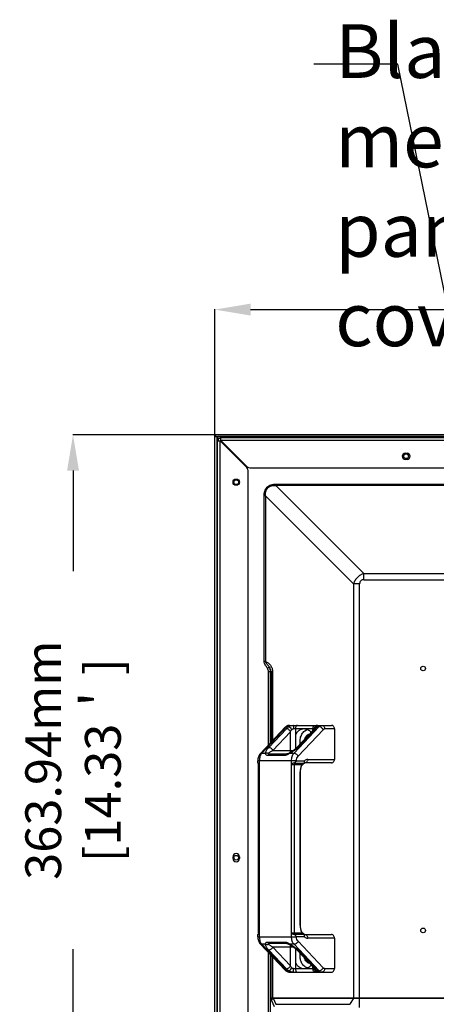
# Model space of a CAD drawing. Units: millimetres. Extents: x 6200 to 12594, y -3480 to 1043.
# Drawn here: x 10075 to 10308, y -533 to 17 of the extents above; entities that cross this region are included whole.
import ezdxf

# ---------------------------------------------------------------- set-up
doc = ezdxf.new("R2010")
doc.units = ezdxf.units.MM
doc.header["$LTSCALE"] = 65.395
doc.header["$PDMODE"] = 3
doc.header["$PDSIZE"] = 8
doc.layers.get('0').update_dxf_attribs({"linetype": 'CONTINUOUS'})
doc.layers.get('Defpoints').update_dxf_attribs({"linetype": 'CONTINUOUS'})
doc.layers.add('1', color=7, linetype='CONTINUOUS')
doc.styles.get("Standard").update_dxf_attribs({"font": 'txt', "width": 0.85})
doc.styles.add('宋体', font='txt', dxfattribs={"width": 0.7})
doc.dimstyles.get("Standard").update_dxf_attribs({"dimtxt": 20, "dimasz": 20, "dimexe": 0.18, "dimexo": 0.0625, "dimgap": 0.09, "dimtad": 0, "dimzin": 1, "dimdsep": 46, "dimtxsty": 'Standard', "dimcen": 0.09, "dimclrd": 4, "dimclre": 4, "dimclrt": 4, "dimadec": 0, "dimazin": 0, "dimtp": 0.01, "dimtm": 0.01, "dimtfac": 1, "dimtofl": 0, "dimtmove": 0, "dimatfit": 3, "dimfxl": 1, "dimtfillclr": 256, "dimtolj": 1, "dimarcsym": 0})
doc.dimstyles.new('TM8', dxfattribs={"dimtxt": 25, "dimasz": 16, "dimexe": 2, "dimexo": 0.5, "dimgap": 3, "dimtad": 1, "dimtoh": 1, "dimdec": 1, "dimdsep": 46, "dimtxsty": '宋体', "dimcen": 16, "dimclrd": 6, "dimclre": 6, "dimclrt": 6, "dimadec": 0, "dimazin": 0, "dimtfac": 1, "dimtdec": 1, "dimtmove": 0, "dimatfit": 3, "dimfxl": 1, "dimtfillclr": 256, "dimarcsym": 0})

# ---------------------------------------------------------------- blocks, each defined once
blk = doc.blocks.new('*D16')
at = {"layer": '1', "color": 4, "lineweight": -2}
for p, q in [((10184.48, -578.91), (10184.48, -144.76)), ((10204.48, -144.94), (10394.07, -144.94)), ((10795.48, -144.94), (10605.9, -144.94)), ((10815.48, -578.91), (10815.48, -144.76))]:
    blk.add_line(p, q, dxfattribs=at)
at = {"layer": '1', "color": 4}
for points in [[(10204.48, -141.61), (10204.48, -148.28), (10184.48, -144.94)], [(10795.48, -148.28), (10795.48, -141.61), (10815.48, -144.94)]]:
    blk.add_solid(points, dxfattribs=at)
at = {"layer": 'Defpoints', "color": 0}
for p in [(10184.48, -144.94), (10184.48, -578.98), (10815.48, -578.98)]:
    blk.add_point(p, dxfattribs=at)
at = {"layer": '1', "color": 4, "insert": (10499.98, -144.94), "char_height": 20, "attachment_point": 5}
blk.add_mtext('\\A1;631.00mm [24.84＇]', dxfattribs=at)
blk = doc.blocks.new('*D18')
at = {"layer": '1', "color": 4, "lineweight": -2}
for p, q in [((10815.42, -214.98), (10105.07, -214.98)), ((10105.25, -234.98), (10105.25, -291.17)), ((10105.25, -558.91), (10105.25, -502.72)), ((10815.42, -578.91), (10105.07, -578.91))]:
    blk.add_line(p, q, dxfattribs=at)
at = {"layer": '1', "color": 4}
for points in [[(10108.59, -234.98), (10101.92, -234.98), (10105.25, -214.98)], [(10101.92, -558.91), (10108.59, -558.91), (10105.25, -578.91)]]:
    blk.add_solid(points, dxfattribs=at)
at = {"layer": 'Defpoints', "color": 0}
for p in [(10105.25, -214.98), (10815.48, -214.98), (10815.48, -578.91)]:
    blk.add_point(p, dxfattribs=at)
at = {"layer": '1', "color": 4, "insert": (10105.25, -396.95), "char_height": 20, "attachment_point": 5, "rotation": 90}
blk.add_mtext('\\A1;363.94mm [14.33＇]', dxfattribs=at)

msp = doc.modelspace()

# ---------------------------------------------------------------- linework, layer by layer
at = {"layer": '1'}
for p, q in [((10184.482, -1346.777), (10184.482, -216.177)), ((11335.976, -216.177), (10184.482, -216.177)), ((10185.682, -216.177), (10185.682, -1346.777)), ((10185.952, -214.977), (11110.482, -214.977)), ((10185.982, -1344.177), (10185.982, -218.277)), ((10185.982, -218.277), (10187.482, -218.277)), ((10186.482, -216.977), (10186.482, -218.277)), ((10187.782, -216.977), (10186.482, -216.977)), ((10187.482, -1294.13), (10187.482, -218.277)), ((10202.396, -233.191), (10187.482, -218.277)), ((10187.782, -216.477), (10187.782, -217.977)), ((10187.782, -216.477), (11336.19, -216.477)), ((10187.782, -217.977), (10202.696, -232.891)), ((10187.782, -217.977), (11336.482, -217.977)), ((10290.982, -225.227), (10291.982, -225.227)), ((10291.982, -228.727), (10290.982, -228.727)), ((10202.982, -234.606), (10202.982, -1276.13)), ((10204.11, -233.477), (12126.854, -233.477)), ((10218.554, -243.313), (10218.554, -242.567)), ((10218.554, -242.567), (10313.93, -242.567)), ((10218.554, -243.313), (10267.796, -292.555)), ((10313.93, -243.313), (10218.554, -243.313)), ((10212.072, -341.71), (10212.072, -249.049)), ((10212.818, -249.049), (10212.072, -249.049)), ((10212.818, -249.049), (10212.818, -341.71)), ((10262.06, -298.291), (10212.818, -249.049)), ((10267.796, -295.997), (10267.796, -292.555)), ((10267.796, -292.555), (10386.696, -292.555)), ((10267.796, -295.997), (10389.024, -295.997)), ((10262.06, -298.291), (10262.06, -529.77)), ((10265.502, -298.291), (10262.06, -298.291)), ((10265.502, -535.312), (10265.502, -298.291)), ((10212.818, -341.71), (10212.072, -341.71)), ((10215.039, -344.924), (10213.951, -345.551)), ((10214.484, -388.523), (10214.484, -347.548)), ((10216.831, -347.548), (10214.484, -347.548)), ((10215.74, -387.193), (10215.74, -347.548)), ((10215.968, -347.548), (10215.968, -386.953)), ((10216.831, -347.548), (10216.831, -386.039)), ((10209.921, -393.353), (10223.916, -378.539)), ((10224.774, -378.203), (10210.78, -393.017)), ((10214.668, -389.767), (10224.537, -379.322)), ((10225.962, -378.203), (10224.774, -378.203)), ((10226.263, -377.477), (10249.791, -377.477)), ((10240.077, -379.477), (10228.52, -379.477)), ((10228.801, -393.017), (10242.796, -378.203)), ((10229.556, -379.477), (10229.556, -390.727)), ((10230.192, -390.104), (10240.061, -379.658)), ((10231.035, -394.726), (10245.028, -379.914)), ((10240.92, -379.322), (10231.051, -389.767)), ((10239.386, -380.373), (10239.386, -379.477)), ((10240.184, -379.517), (10240.062, -379.657)), ((10240.062, -379.657), (10240.062, -379.657)), ((10242.796, -378.203), (10241.608, -378.203)), ((10251.429, -379.477), (10245.922, -379.477)), ((10251.429, -379.477), (10251.429, -396.477)), ((10216.902, -391.477), (10226.771, -381.031)), ((10226.771, -391.477), (10226.771, -381.031)), ((10210.78, -393.017), (10212.964, -393.017)), ((10223.909, -394.268), (10214.079, -394.268)), ((10214.993, -393.477), (10224.823, -393.477)), ((10216.902, -391.477), (10228.653, -391.477)), ((10227.05, -392.553), (10226.347, -392.923)), ((10226.616, -393.017), (10228.801, -393.017)), ((10236.516, -396.477), (10251.429, -396.477)), ((10208.547, -398.381), (10208.547, -397.291)), ((10230.178, -397.291), (10208.547, -397.291)), ((10208.548, -398.389), (10208.558, -398.548)), ((10208.558, -398.548), (10208.558, -398.548)), ((10208.974, -493.477), (10208.974, -399.477)), ((10209.4, -399.477), (10208.974, -399.477)), ((10209.4, -397.291), (10209.4, -495.663)), ((10227.421, -495.663), (10227.421, -397.291)), ((10233.132, -399.477), (10227.421, -399.477)), ((10228.814, -399.477), (10228.814, -493.477)), ((10234.365, -398.732), (10229.087, -398.732)), ((10230.207, -397.241), (10234.692, -397.241)), ((10233.203, -399.932), (10233.369, -399.681)), ((10233.203, -399.934), (10233.203, -399.932)), ((10233.369, -399.681), (10233.778, -399.29)), ((10234.286, -398.825), (10234.24, -398.876)), ((10249.791, -398.477), (10234.878, -398.477)), ((10232.256, -489.477), (10232.256, -403.477)), ((10232.436, -403.477), (10232.256, -403.477)), ((10232.436, -489.477), (10232.436, -403.477)), ((10194.732, -451.977), (10194.732, -450.977)), ((10198.232, -450.977), (10198.232, -451.977)), ((10232.256, -489.477), (10232.436, -489.477)), ((10208.547, -494.567), (10208.558, -494.406)), ((10208.547, -495.663), (10208.547, -494.573)), ((10208.558, -494.406), (10208.558, -494.406)), ((10208.974, -493.477), (10209.4, -493.477)), ((10227.421, -493.477), (10233.132, -493.477)), ((10229.087, -494.222), (10234.365, -494.222)), ((10233.203, -493.022), (10233.203, -493.021)), ((10233.377, -493.284), (10233.203, -493.022)), ((10233.778, -493.664), (10233.377, -493.284)), ((10234.24, -494.079), (10234.286, -494.129)), ((10234.878, -494.477), (10249.791, -494.477)), ((10208.547, -495.663), (10230.178, -495.663)), ((10223.916, -514.415), (10209.921, -499.601)), ((10210.78, -499.937), (10224.774, -514.751)), ((10212.964, -499.937), (10210.78, -499.937)), ((10214.079, -498.686), (10223.909, -498.686)), ((10224.823, -499.477), (10214.993, -499.477)), ((10228.801, -499.937), (10226.616, -499.937)), ((10242.796, -514.751), (10228.801, -499.937)), ((10234.692, -495.713), (10230.207, -495.713)), ((10245.029, -513.041), (10231.035, -498.228)), ((10251.429, -496.477), (10236.516, -496.477)), ((10251.429, -496.477), (10251.429, -513.477)), ((10214.484, -1058.523), (10214.484, -504.432)), ((10224.537, -513.633), (10214.668, -503.187)), ((10215.74, -1057.193), (10215.74, -505.761)), ((10215.968, -529.77), (10215.968, -506.002)), ((10226.771, -511.923), (10216.902, -501.477)), ((10228.653, -501.477), (10216.902, -501.477)), ((10226.771, -511.923), (10226.771, -501.477)), ((10229.556, -502.228), (10229.556, -513.477)), ((10230.193, -502.85), (10240.062, -513.297)), ((10231.051, -503.187), (10240.92, -513.633)), ((10216.831, -506.915), (10216.831, -529.77)), ((10224.774, -514.751), (10225.962, -514.751)), ((10226.263, -515.477), (10249.791, -515.477)), ((10228.52, -513.477), (10240.077, -513.477)), ((10239.386, -513.477), (10239.386, -512.581)), ((10240.272, -513.563), (10240.281, -513.579)), ((10241.608, -514.751), (10242.796, -514.751)), ((10245.923, -513.477), (10251.429, -513.477)), ((10215.968, -529.77), (10503.982, -529.77)), ((10216.274, -531.327), (10217.625, -534.681)), ((10217.227, -530.124), (10218.578, -533.479)), ((10217.227, -530.124), (10503.982, -530.124)), ((10218.578, -533.479), (10260.051, -533.479)), ((10261.976, -530.124), (10260.051, -533.479))]:
    msp.add_line(p, q, dxfattribs=at)
for points in [[(10240.271, -379.402), (10240.276, -379.387), (10240.271, -379.393), (10240.184, -379.517)], [(10230.193, -390.104), (10229.577, -390.708), (10228.784, -391.382), (10227.933, -392.003), (10227.05, -392.553)], [(10226.347, -392.923), (10226.137, -393.024), (10225.77, -393.196), (10225.438, -393.334), (10225.144, -393.429), (10224.912, -393.472), (10224.823, -393.477)], [(10224.823, -499.477), (10224.897, -499.481), (10225.122, -499.52), (10225.438, -499.62), (10225.8, -499.772), (10226.179, -499.951), (10226.347, -500.031)], [(10226.347, -500.031), (10227.065, -500.409), (10227.946, -500.96), (10228.796, -501.582), (10229.588, -502.255), (10230.193, -502.85)], [(10240.062, -513.297), (10240.189, -513.443), (10240.272, -513.563)]]:
    msp.add_lwpolyline(points, dxfattribs=at)
for centre, radius in [((10291.482, -226.977), 1.3), ((10196.482, -241.477), 1.75), ((10196.482, -241.477), 1.3), ((10300.982, -345.684), 1.3), ((10196.482, -451.477), 1.3), ((10300.982, -492.184), 1.3)]:
    msp.add_circle(centre, radius, dxfattribs=at)
for centre, radius, start, end in [((10185.952, -216.477), 1.5, 90, 168.46304), ((10191.982, -222.477), 2, 128.90229, 141.09771), ((10290.982, -226.977), 1.75, 90, 270), ((10291.982, -226.977), 1.75, 270, 90), ((10200.982, -234.606), 2, 0, 45), ((10204.11, -231.477), 2, 225, 270), ((10210.482, -347.548), 4.002, 0, 29.93149), ((10210.482, -347.548), 5.258, 0, 29.93148), ((10211.786, -347.552), 4.182, 0.0565, 38.93072), ((10224.637, -379.221), 0.993, 125.31856, 136.5977), ((10226.381, -380.776), 3.322, 121.25584, 122.59444), ((10240.782, -380.339), 0.991, 126.50959, 136.54928), ((10242.239, -379.477), 2.162, 177.3969, 179.99781), ((10236.127, -386.85), 7.323, 206.19828, 209.96079), ((10221.093, -380.351), 13.705, 312.68371, 316.60052), ((10224.08, -393.669), 7.092, 329.29065, 329.75711), ((10238.893, -402.429), 6.473, 152.87261, 156.26724), ((10231.705, -396.507), 3.469, 312.34924, 316.94005), ((10235.918, -403.513), 4.964, 109.18614, 109.90856), ((10196.482, -450.977), 1.75, 0, 180), ((10196.482, -451.977), 1.75, 180, 0), ((10238.893, -490.526), 6.473, 203.73271, 207.12739), ((10231.705, -496.447), 3.469, 43.05894, 47.61795), ((10235.917, -489.441), 4.964, 250.09257, 250.8143), ((10233.554, -494.839), 1.019, 37.27316, 39.31171), ((10235.602, -492.854), 1.83, 228.05041, 229.67254), ((10223.988, -499.34), 7.199, 30.24814, 30.70764), ((10236.127, -506.104), 7.323, 150.03658, 153.80173), ((10226.381, -512.177), 3.324, 237.40094, 238.73356), ((10242.134, -513.485), 2.057, 179.76557, 183.26337)]:
    msp.add_arc(centre, radius, start, end, dxfattribs=at)
for points, start_tangent, end_tangent in [([(10185.682, -216.177), (10185.916, -216.577), (10186.176, -216.777), (10186.482, -216.977)], (0, -1), (0.8435636, -0.5370293)), ([(10212.072, -249.049), (10212.442, -246.479), (10212.971, -245.29), (10213.765, -244.26), (10214.795, -243.466), (10215.984, -242.937), (10218.554, -242.567)], (0.000009, 1), (1, -0.0000097)), ([(10212.818, -249.049), (10213.034, -246.707), (10213.469, -245.612), (10214.173, -244.668), (10215.117, -243.964), (10216.212, -243.529), (10218.554, -243.313)], (-0.0495428, 0.998772), (0.9987716, -0.0495518)), ([(10267.796, -292.555), (10265.887, -293.413), (10264.218, -294.713), (10262.918, -296.382), (10262.06, -298.291)], (-0.952756, -0.3037368), (-0.3033139, -0.9528907)), ([(10267.796, -295.997), (10266.886, -296.128), (10266.101, -296.596), (10265.633, -297.381), (10265.502, -298.291)], (-1, 0.0000117), (-0.0000078, -1)), ([(10213.951, -345.551), (10212.784, -343.727), (10212.072, -341.71)], (-0.4989031, 0.8666578), (-0.0002056, 1)), ([(10212.818, -341.71), (10214.33, -342.559), (10215.611, -343.854), (10216.504, -345.563), (10216.831, -347.548)], (0.9298019, -0.3680603), (0.0000407, -1)), ([(10215.039, -344.924), (10214.462, -344.129), (10213.833, -343.376), (10213.223, -342.605), (10212.818, -341.71)], (-0.541719, 0.8405597), (-0.1334251, 0.9910589)), ([(10224.591, -377.977), (10223.916, -378.539)], (-0.8425142, -0.5386742), (-0.6867271, -0.7269153)), ([(10224.774, -378.203), (10224.575, -378.216), (10224.063, -378.411)], (-1, 0), (-0.8158897, -0.5782076)), ([(10224.537, -379.322), (10224.831, -379.034), (10225.962, -378.203)], (0.6867444, 0.726899), (0.8544485, 0.5195361)), ([(10226.771, -381.031), (10226.418, -380.377), (10225.87, -379.822), (10224.537, -379.322)], (-0.3288717, 0.9443746), (-1, 0)), ([(10226.263, -377.477), (10225.427, -377.596), (10224.657, -377.936)], (-1, 0), (-0.8548685, -0.5188447)), ([(10226.263, -377.477), (10225.49, -377.662), (10224.774, -378.203)], (-1, 0), (-0.6867276, -0.7269148)), ([(10225.962, -378.203), (10227.178, -377.638), (10228.631, -377.477)], (0.8038533, 0.5948275), (1, 0)), ([(10225.962, -378.203), (10226.353, -378.434), (10226.767, -378.827), (10227.483, -379.913)], (0.9340111, -0.357244), (0.4310361, -0.9023347)), ([(10226.771, -381.031), (10226.916, -380.747), (10227.483, -379.913)], (0.4270583, 0.9042241), (0.6350874, 0.7724403)), ([(10227.483, -379.913), (10227.938, -379.574), (10228.52, -379.477)], (0.6347431, 0.7727232), (1, 0.0001024)), ([(10228.631, -377.477), (10228.62, -377.487), (10228.609, -377.516), (10228.589, -377.629), (10228.569, -377.814), (10228.552, -378.063), (10228.539, -378.366), (10228.528, -378.712), (10228.52, -379.477)], (-1, -0.0000508), (0.0001238, -1)), ([(10230.703, -377.477), (10230.264, -377.629), (10229.892, -378.063), (10229.643, -378.712), (10229.556, -379.477)], (-1, 0), (0, -1)), ([(10234.471, -379.477), (10233.011, -379.708), (10231.647, -380.385), (10230.47, -381.463), (10229.556, -382.872)], (-1, 0), (-0.4416417, -0.8971915)), ([(10232.293, -387.87), (10232.258, -385.31), (10232.98, -382.907), (10234.361, -380.981), (10236.217, -379.79)], (-0.1639794, 0.9864638), (0.9354173, 0.3535456)), ([(10238.417, -381.398), (10236.595, -379.975), (10235.552, -379.603), (10234.471, -379.477)], (-0.6536841, 0.7567675), (-1, 0)), ([(10239.386, -379.477), (10239.473, -378.712), (10239.722, -378.063), (10240.094, -377.629), (10240.533, -377.477)], (0, 1), (1, 0)), ([(10240.077, -379.477), (10240.111, -379.479), (10240.19, -379.51)], (1, -0.0002953), (0.7382784, -0.6744961)), ([(10241.916, -377.477), (10241.233, -377.62), (10240.648, -378.029), (10240.244, -378.644), (10240.079, -379.379)], (-1, -0.0000031), (-0.0453846, -0.9989696)), ([(10240.92, -379.322), (10240.715, -379.336), (10240.192, -379.542)], (-1, 0), (-0.8037148, -0.5950147)), ([(10241.608, -378.203), (10240.749, -378.635), (10240.27, -379.402)], (-0.9762347, -0.2167162), (-0.2609942, -0.9653404)), ([(10241.608, -378.203), (10241.368, -378.75), (10240.92, -379.322)], (-0.2377686, -0.9713218), (-0.6867167, -0.7269252)), ([(10241.916, -377.477), (10241.957, -377.486), (10241.973, -377.513), (10241.962, -377.563), (10241.926, -377.638), (10241.869, -377.739), (10241.795, -377.866), (10241.708, -378.021), (10241.608, -378.203)], (1, 0), (-0.4738075, -0.8806285)), ([(10242.796, -378.203), (10243.511, -377.662), (10244.284, -377.477)], (0.6867277, 0.7269148), (1, 0)), ([(10245.029, -379.913), (10244.677, -379.258), (10244.128, -378.704), (10242.796, -378.203)], (-0.3288717, 0.9443746), (-1, 0)), ([(10244.284, -377.477), (10244.911, -377.629), (10245.442, -378.063), (10245.798, -378.712), (10245.922, -379.477)], (1, 0), (0, -1)), ([(10245.028, -379.914), (10245.458, -379.588), (10245.922, -379.477)], (0.6867271, 0.7269153), (1, 0)), ([(10251.429, -379.477), (10251.304, -378.712), (10250.949, -378.063), (10250.418, -377.629), (10249.791, -377.477)], (0, 1), (-1, 0)), ([(10237.413, -382.423), (10236.499, -382.758), (10235.7, -383.392), (10235.079, -384.275), (10234.686, -385.336)], (-0.9835893, -0.1804219), (-0.2310076, -0.9729519)), ([(10212.964, -393.017), (10213.025, -392.27), (10213.378, -391.459), (10214.668, -389.767)], (-0.1934545, 0.9811092), (0.6867089, 0.7269325)), ([(10214.668, -389.767), (10216.001, -390.268), (10216.549, -390.823), (10216.902, -391.477)], (1, 0), (0.3288717, -0.9443746)), ([(10230.385, -390.426), (10228.71, -391.777), (10226.616, -393.017)], (-0.7341855, -0.678949), (-0.9017723, -0.4322114)), ([(10230.193, -390.104), (10230.568, -389.854), (10231.051, -389.767)], (0.6865945, 0.7270406), (1, 0)), ([(10209.921, -393.353), (10208.891, -395.127), (10208.547, -397.291)], (-0.6867271, -0.7269153), (0, -1)), ([(10210.78, -393.017), (10210.207, -393.814), (10209.769, -394.839), (10209.4, -397.291)], (-0.6867271, -0.7269153), (0, -1)), ([(10209.921, -393.353), (10210.296, -393.103), (10210.78, -393.017)], (0.6866922, 0.7269483), (1, 0)), ([(10214.079, -394.268), (10213.503, -394.143), (10213.121, -393.823), (10212.949, -393.418), (10212.964, -393.017)], (-0.9999312, 0.0117335), (0.2322664, 0.9726522)), ([(10212.964, -393.017), (10213.755, -392.915), (10214.515, -393.102)], (0.952493, 0.3045605), (0.907831, -0.4193363)), ([(10214.993, -393.477), (10214.731, -393.53), (10214.483, -393.686), (10214.262, -393.936), (10214.079, -394.268)], (-1, 0), (-0.3991471, -0.9168869)), ([(10214.993, -393.477), (10214.71, -393.439), (10214.533, -393.341), (10214.475, -393.218), (10214.515, -393.102)], (-1, -0.0000965), (0.5989862, 0.8007593)), ([(10214.515, -393.102), (10214.694, -392.907), (10214.925, -392.707), (10215.492, -392.3), (10216.158, -391.89), (10216.902, -391.477)], (0.5988868, 0.8008337), (0.8838451, 0.4677797)), ([(10226.616, -393.017), (10225.304, -393.823), (10224.598, -394.143), (10223.909, -394.268)], (-0.8524751, -0.5227678), (-1, 0.0002966)), ([(10223.909, -394.268), (10224.092, -393.936), (10224.313, -393.686), (10224.561, -393.53), (10224.823, -393.477)], (0.3991471, 0.9168869), (1, 0)), ([(10226.616, -393.017), (10226.535, -392.959), (10226.347, -392.923)], (-0.7781542, 0.6280733), (-0.9025543, -0.430576)), ([(10227.034, -392.564), (10226.92, -392.313), (10226.771, -391.477)], (-0.4687254, 0.8833439), (0.0000037, 1)), ([(10227.421, -397.291), (10227.79, -394.839), (10228.228, -393.814), (10228.801, -393.017)], (0, 1), (0.6867271, 0.7269153)), ([(10228.801, -393.017), (10230.134, -393.518), (10230.682, -394.072), (10231.035, -394.726)], (1, 0), (0.3288717, -0.9443746)), ([(10230.207, -397.241), (10230.435, -395.798), (10231.035, -394.726)], (0.0095154, 0.9999547), (0.6867271, 0.7269153)), ([(10236.516, -396.477), (10235.578, -396.671), (10234.692, -397.241)], (-1, 0), (-0.7473787, -0.6643983)), ([(10236.516, -396.477), (10236.391, -397.242), (10236.036, -397.891), (10235.505, -398.325), (10234.878, -398.477)], (0, -1), (-1, 0)), ([(10249.791, -398.477), (10250.418, -398.325), (10250.949, -397.891), (10251.304, -397.242), (10251.429, -396.477)], (1, 0), (0, 1)), ([(10208.974, -399.477), (10208.939, -399.164), (10208.558, -398.549)], (0, 1), (-0.8412202, 0.5406926)), ([(10208.558, -398.549), (10208.603, -398.567), (10208.682, -398.596), (10208.792, -398.644), (10208.929, -398.721), (10209.233, -399), (10209.4, -399.477)], (0.841019, -0.5410057), (-0.0000937, -1)), ([(10229.058, -398.548), (10228.531, -398.595), (10228.019, -398.721), (10227.602, -399), (10227.47, -399.217), (10227.421, -399.477)], (-0.9976657, -0.0682874), (-0.0000506, -1)), ([(10229.087, -398.732), (10228.972, -398.887), (10228.814, -399.477)], (-0.6753932, -0.7374578), (0, -1)), ([(10230.178, -397.291), (10229.96, -397.619), (10229.058, -398.548)], (-0.5106745, -0.8597742), (-0.7882674, -0.6153329)), ([(10229.058, -398.548), (10229.066, -398.597), (10229.087, -398.732)], (0.1516765, -0.9884302), (0.136595, -0.990627)), ([(10232.967, -399.823), (10232.438, -401.548), (10232.256, -403.477)], (-0.4029616, -0.9152169), (0, -1)), ([(10232.436, -403.477), (10232.638, -401.558), (10233.203, -399.934)], (0, 1), (0.4564589, 0.8897445)), ([(10233.432, -399.237), (10233.132, -399.477)], (-0.830505, -0.5570111), (-0.7161644, -0.6979316)), ([(10233.203, -399.932), (10233.232, -399.722), (10233.132, -399.477)], (0.452143, 0.8919455), (-0.5398184, 0.8417815)), ([(10233.815, -399.019), (10233.432, -399.237)], (-0.8996959, -0.4365172), (-0.830505, -0.5570111)), ([(10234.042, -399.071), (10233.778, -399.29)], (-0.7391519, -0.6735388), (-0.7968861, -0.6041296)), ([(10234.227, -398.846), (10233.815, -399.019)], (-0.9402249, -0.3405542), (-0.8996959, -0.4365172)), ([(10234.24, -398.876), (10234.287, -398.827), (10234.42, -398.703)], (0.6832462, 0.7301881), (0.7635756, 0.6457184)), ([(10234.365, -398.732), (10234.347, -398.754), (10234.286, -398.825)], (-0.6047298, -0.7964307), (-0.6685953, -0.7436265)), ([(10234.365, -398.732), (10234.666, -398.055), (10234.692, -397.241)], (0.6047298, 0.7964307), (-0.1365022, 0.9906398)), ([(10234.42, -398.703), (10234.506, -398.636), (10234.711, -398.516)], (0.7635756, 0.6457184), (0.9205189, 0.3906981)), ([(10234.711, -398.516), (10234.767, -398.495), (10234.878, -398.477)], (0.9205189, 0.3906981), (1, 0)), ([(10232.256, -489.477), (10232.438, -491.406), (10232.967, -493.131)], (0, -1), (0.402961, -0.9152172)), ([(10233.203, -493.021), (10232.638, -491.396), (10232.436, -489.477)], (-0.4564588, 0.8897445), (0, 1)), ([(10208.974, -493.477), (10208.939, -493.79), (10208.558, -494.406)], (0, -1), (-0.8412202, -0.5406926)), ([(10208.558, -494.406), (10208.603, -494.387), (10208.682, -494.358), (10208.792, -494.31), (10208.929, -494.233), (10209.233, -493.954), (10209.353, -493.737), (10209.4, -493.477)], (0.8413985, 0.5404152), (0.0000609, 1)), ([(10229.059, -494.406), (10228.531, -494.359), (10228.02, -494.234), (10227.602, -493.955), (10227.47, -493.737), (10227.421, -493.477)], (-0.9976588, 0.0683884), (0.0000921, 1)), ([(10228.814, -493.477), (10228.832, -493.686), (10229.087, -494.222)], (0, -1), (0.6753932, -0.7374578)), ([(10229.087, -494.222), (10229.081, -494.265), (10229.059, -494.406)], (-0.136595, -0.990627), (-0.1520635, -0.9883707)), ([(10230.178, -495.663), (10229.96, -495.335), (10229.059, -494.406)], (-0.5106399, 0.8597947), (-0.7882879, 0.6153066)), ([(10233.132, -493.477), (10233.232, -493.232), (10233.203, -493.022)], (0.5398184, 0.8417815), (-0.4524462, 0.8917917)), ([(10233.132, -493.477), (10233.432, -493.717)], (0.7161963, -0.6978989), (0.8304328, -0.5571188)), ([(10233.432, -493.717), (10233.814, -493.934)], (0.8304328, -0.5571188), (0.899595, -0.4367251)), ([(10233.778, -493.665), (10234.044, -493.885)], (0.7968792, -0.6041387), (0.7387662, -0.6739618)), ([(10233.814, -493.934), (10234.227, -494.108)], (0.899595, -0.4367251), (0.9402317, -0.3405355)), ([(10234.286, -494.129), (10234.342, -494.194)], (0.6685996, -0.7436226), (0.6326739, -0.7744183)), ([(10234.692, -495.713), (10234.666, -494.899), (10234.365, -494.222)], (0.1365023, 0.9906398), (-0.6047237, 0.7964354)), ([(10234.711, -494.438), (10234.651, -494.409), (10234.418, -494.249)], (-0.9200399, 0.3918247), (-0.7625321, 0.6469504)), ([(10234.878, -494.477), (10234.849, -494.476), (10234.711, -494.438)], (-1, 0), (-0.9200399, 0.3918247)), ([(10234.878, -494.477), (10235.505, -494.629), (10236.036, -495.063), (10236.391, -495.712), (10236.516, -496.477)], (1, 0), (0, -1)), ([(10251.429, -496.477), (10251.304, -495.712), (10250.949, -495.063), (10250.418, -494.629), (10249.791, -494.477)], (0, 1), (-1, 0)), ([(10208.547, -495.663), (10208.891, -497.827), (10209.921, -499.601)], (0, -1), (0.6867271, -0.7269153)), ([(10209.4, -495.663), (10209.769, -498.115), (10210.207, -499.14), (10210.78, -499.937)], (0, -1), (0.6867259, -0.7269164)), ([(10210.78, -499.937), (10210.296, -499.851), (10209.921, -499.601)], (-1, 0), (-0.6866922, 0.7269483)), ([(10214.668, -503.187), (10213.378, -501.495), (10213.025, -500.684), (10212.964, -499.937)], (-0.6867222, 0.72692), (0.1925586, 0.9812855)), ([(10212.964, -499.937), (10212.949, -499.536), (10213.121, -499.131), (10213.503, -498.811), (10214.079, -498.686)], (-0.2492505, 0.968439), (1, -0.0003028)), ([(10212.964, -499.937), (10213.755, -500.039), (10214.515, -499.852)], (0.9525361, -0.3044258), (0.9078282, 0.4193423)), ([(10214.079, -498.686), (10214.262, -499.018), (10214.483, -499.268), (10214.731, -499.424), (10214.993, -499.477)], (0.3991471, -0.9168869), (1, 0)), ([(10214.515, -499.852), (10214.475, -499.736), (10214.533, -499.613), (10214.71, -499.515), (10214.993, -499.477)], (-0.5982049, 0.8013432), (1, -0.0001111)), ([(10216.902, -501.477), (10216.158, -501.065), (10215.492, -500.654), (10214.925, -500.247), (10214.694, -500.047), (10214.515, -499.852)], (-0.8838599, 0.4677518), (-0.5986637, 0.8010005)), ([(10224.823, -499.477), (10224.561, -499.424), (10224.313, -499.268), (10224.092, -499.018), (10223.909, -498.686)], (-0.9999998, 0.0005493), (-0.3991471, 0.9168869)), ([(10223.909, -498.686), (10224.598, -498.811), (10225.304, -499.131), (10226.616, -499.937)], (0.9999999, 0.000322), (0.8525715, -0.5226106)), ([(10226.616, -499.937), (10226.535, -499.995), (10226.347, -500.031)], (-0.7779979, -0.6282669), (-0.9023022, 0.431104)), ([(10226.616, -499.937), (10228.709, -501.177), (10230.383, -502.527)], (0.9017308, -0.432298), (0.7342959, -0.6788295)), ([(10226.771, -501.477), (10226.787, -501.191), (10227.033, -500.391)], (0, 1), (0.4684889, 0.8834694)), ([(10228.801, -499.937), (10228.228, -499.14), (10227.79, -498.115), (10227.421, -495.663)], (-0.6867205, 0.7269215), (0, 1)), ([(10231.035, -498.228), (10230.682, -498.882), (10230.134, -499.437), (10228.801, -499.937)], (-0.3288717, -0.9443746), (-1, 0)), ([(10231.035, -498.228), (10230.435, -497.156), (10230.207, -495.713)], (-0.6867271, 0.7269153), (-0.0095147, 0.9999547)), ([(10234.692, -495.713), (10235.578, -496.283), (10236.516, -496.477)], (0.7473786, -0.6643984), (1, 0)), ([(10216.902, -501.477), (10216.55, -502.131), (10216.001, -502.686), (10214.668, -503.187)], (-0.3288717, -0.9443746), (-1, 0)), ([(10231.051, -503.187), (10230.568, -503.101), (10230.194, -502.851)], (-1, 0), (-0.6874333, 0.7262475)), ([(10230.383, -502.527), (10230.558, -502.691), (10231.051, -503.187)], (0.7342959, -0.6788295), (0.6867303, -0.7269123)), ([(10236.217, -513.164), (10234.361, -511.973), (10232.98, -510.047), (10232.258, -507.644), (10232.293, -505.084)], (-0.9354137, 0.353555), (0.1639849, 0.9864629)), ([(10224.537, -513.633), (10225.87, -513.132), (10226.418, -512.577), (10226.771, -511.923)], (1, 0), (0.3288717, 0.9443746)), ([(10227.483, -513.041), (10227.272, -512.768), (10226.771, -511.923)], (-0.6351228, 0.7724112), (-0.4270587, 0.9042239)), ([(10229.556, -510.083), (10230.47, -511.491), (10231.647, -512.57), (10233.011, -513.246), (10234.471, -513.477)], (0.4416417, -0.8971915), (1, 0)), ([(10234.471, -513.477), (10235.552, -513.351), (10236.595, -512.979), (10238.417, -511.556)], (1, 0), (0.6536874, 0.7567647)), ([(10237.413, -510.531), (10236.499, -510.197), (10235.7, -509.562), (10235.079, -508.679), (10234.686, -507.618)], (-0.9835893, 0.1804219), (-0.2310074, 0.972952)), ([(10223.916, -514.415), (10224.591, -514.977)], (0.6867271, -0.7269153), (0.8424705, -0.5387425)), ([(10223.916, -514.415), (10224.291, -514.665), (10224.774, -514.751)], (0.6866922, -0.7269483), (1, 0)), ([(10225.962, -514.751), (10225.547, -514.482), (10224.537, -513.633)], (-0.8544523, 0.5195298), (-0.6867421, 0.7269012)), ([(10224.656, -515.018), (10225.426, -515.358), (10226.263, -515.477)], (0.8547722, -0.5190033), (1, 0)), ([(10224.774, -514.751), (10225.49, -515.292), (10226.263, -515.477)], (0.6867271, -0.7269153), (1, 0)), ([(10225.962, -514.751), (10226.353, -514.52), (10226.767, -514.127), (10227.483, -513.041)], (0.9340222, 0.3572151), (0.4310364, 0.9023345)), ([(10228.631, -515.477), (10227.178, -515.316), (10225.962, -514.751)], (-1, 0), (-0.8036491, 0.5951034)), ([(10228.52, -513.477), (10227.938, -513.38), (10227.483, -513.041)], (-1, 0.0000636), (-0.6347235, 0.7727394)), ([(10228.631, -515.477), (10228.62, -515.467), (10228.609, -515.439), (10228.589, -515.325), (10228.569, -515.14), (10228.552, -514.891), (10228.539, -514.588), (10228.528, -514.242), (10228.523, -513.867), (10228.52, -513.477)], (-1, -0.0001578), (-0.0152581, 0.9998836)), ([(10229.556, -513.477), (10229.643, -514.242), (10229.892, -514.891), (10230.264, -515.325), (10230.703, -515.477)], (0, -1), (1, 0)), ([(10240.533, -515.477), (10240.094, -515.325), (10239.722, -514.891), (10239.473, -514.242), (10239.386, -513.477)], (-1, 0), (0, 1)), ([(10240.062, -513.297), (10240.436, -513.546), (10240.92, -513.633)], (0.687023, -0.7266357), (1, 0)), ([(10240.125, -513.473), (10240.077, -513.477)], (-0.9852099, -0.1713518), (-1, -0.0001258)), ([(10241.916, -515.477), (10241.239, -515.337), (10240.657, -514.935), (10240.252, -514.329), (10240.08, -513.603)], (-1, -0.0000073), (-0.0567873, 0.9983863)), ([(10240.19, -513.444), (10240.125, -513.473)], (-0.7377132, -0.6751142), (-0.9852099, -0.1713518)), ([(10241.608, -514.751), (10240.76, -514.329), (10240.278, -513.579)], (-0.9762272, 0.2167496), (-0.2785208, 0.9604302)), ([(10240.92, -513.633), (10241.368, -514.204), (10241.608, -514.751)], (0.6867206, -0.7269214), (0.2377439, -0.9713279)), ([(10241.608, -514.751), (10241.708, -514.933), (10241.795, -515.088), (10241.868, -515.216), (10241.925, -515.316), (10241.962, -515.391), (10241.973, -515.441), (10241.957, -515.468), (10241.916, -515.477)], (0.4744773, -0.8802678), (-1, 0)), ([(10242.796, -514.751), (10244.128, -514.25), (10244.677, -513.696), (10245.029, -513.041)], (1, 0), (0.3288717, 0.9443746)), ([(10244.284, -515.477), (10243.511, -515.292), (10242.796, -514.751)], (-1, 0), (-0.6867271, 0.7269153)), ([(10245.922, -513.477), (10245.798, -514.242), (10245.442, -514.891), (10244.911, -515.325), (10244.284, -515.477)], (0, -1), (-1, 0)), ([(10245.923, -513.477), (10245.459, -513.366), (10245.029, -513.041)], (-1, 0), (-0.6867271, 0.7269153)), ([(10249.791, -515.477), (10250.418, -515.325), (10250.949, -514.891), (10251.304, -514.242), (10251.429, -513.477)], (1, 0), (0, 1)), ([(10215.968, -529.77), (10216.064, -530.705), (10216.274, -531.327)], (0.0002241, -1), (0.3745964, -0.927188)), ([(10217.227, -530.124), (10216.588, -530.642), (10216.274, -531.327)], (-0.8896105, -0.45672), (-0.1629344, -0.9866369)), ([(10217.227, -530.124), (10216.989, -530.019), (10216.831, -529.77)], (-0.9617006, 0.2741022), (-0.0003655, 0.9999999)), ([(10261.976, -530.124), (10262.012, -530.048), (10262.06, -529.77)], (0.4975428, 0.8674394), (0, 1))]:
    msp.add_spline(points, degree=3, dxfattribs=dict(at, start_tangent=start_tangent, end_tangent=end_tangent))

# ---------------------------------------------------------------- texts
at = {"insert": (9876.888, 14.607), "char_height": 30, "width": 549.2767, "attachment_point": 1, "style": '宋体'}
msp.add_mtext('\\pl12.5;Black metal panel cover', dxfattribs=at)

# ---------------------------------------------------------------- dimensions: what is measured, and where the dimension line sits
at = {"layer": '1'}
dim = msp.add_linear_dim(base=(10184.482, -144.944), p1=(10815.482, -578.977), p2=(10184.482, -578.977), dimstyle='Standard', override={"dimpost": 'mm'}, dxfattribs=at)
dim.commit()
dim.dimension.update_dxf_attribs({"geometry": '*D16', "text_midpoint": (10499.982, -144.944)})
dim = msp.add_linear_dim(base=(10105.254, -214.977), p1=(10815.482, -578.915), p2=(10815.482, -214.977), angle=90, dimstyle='Standard', override={"dimpost": 'mm'}, dxfattribs=at)
dim.commit()
dim.dimension.update_dxf_attribs({"geometry": '*D18', "text_midpoint": (10105.254, -396.946)})

# ---------------------------------------------------------------- leaders
msp.add_leader([(10341.17, -274.341), (10286.882, -7.615), (10239.904, -7.615)], dimstyle='TM8', override={"dimgap": 3, "dimtad": 1})

doc.saveas('drawing.dxf')
